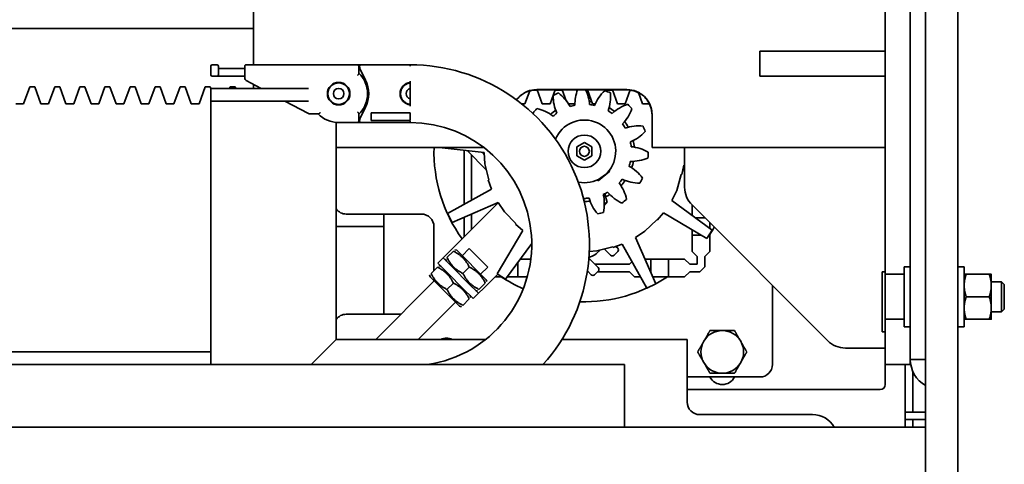
# Model space of a CAD drawing. Units: millimetres. Extents: x 494640 to 518138, y 1572056 to 1618297.
# Drawn here: x 509137 to 509530, y 1605086 to 1605264 of the extents above; entities that cross this region are included whole.
import ezdxf

# ---------------------------------------------------------------- set-up
doc = ezdxf.new("R2010")
doc.units = ezdxf.units.MM
doc.layers.add('Visible (ISO)', color=7, linetype='Continuous', lineweight=35)

msp = doc.modelspace()

# ---------------------------------------------------------------- linework, layer by layer
at = {"layer": 'Visible (ISO)'}
for p, q in [((509498.06, 1606123.26), (509498.06, 1604593.26)), ((509511.06, 1606123.26), (509511.06, 1604593.26)), ((509492.06, 1605128.26), (509492.06, 1605304.26)), ((509230.06, 1605277.72), (509230.06, 1605245.76)), ((509482.06, 1605270.26), (509482.06, 1605162.26)), ((509230.06, 1605260.26), (508820.491, 1605260.26)), ((509432.06, 1605251.26), (509433.525, 1605251.26)), ((509432.06, 1605251.26), (509432.06, 1605241.26)), ((509460.596, 1605251.26), (509433.525, 1605251.26)), ((509460.596, 1605251.26), (509464.131, 1605251.26)), ((509482.06, 1605251.26), (509464.131, 1605251.26)), ((509213.057, 1605241.76), (509213.057, 1605245.26)), ((509215.557, 1605245.76), (509213.557, 1605245.76)), ((509216.057, 1605241.76), (509216.057, 1605245.26)), ((509216.557, 1605244.26), (509226.057, 1605244.26)), ((509226.557, 1605245.26), (509226.557, 1605240.363)), ((509227.057, 1605245.76), (509271.607, 1605245.76)), ((509271.607, 1605245.76), (509272.807, 1605245.76)), ((509272.107, 1605244.76), (509272.107, 1605242.284)), ((509272.307, 1605245.26), (509272.307, 1605244.501)), ((509272.307, 1605244.501), (509272.807, 1605244.621)), ((509274.749, 1605239.708), (509272.307, 1605244.501)), ((509272.807, 1605245.76), (509292.557, 1605245.76)), ((509292.557, 1605245.76), (509292.557, 1605245.26)), ((509215.557, 1605241.26), (509213.557, 1605241.26)), ((509226.557, 1605241.26), (509216.557, 1605241.26)), ((509227.089, 1605239.479), (509233.175, 1605236.26)), ((509292.557, 1605239.235), (509292.557, 1605229.285)), ((509433.525, 1605241.26), (509432.06, 1605241.26)), ((509433.525, 1605241.26), (509460.596, 1605241.26)), ((509464.131, 1605241.26), (509460.596, 1605241.26)), ((509464.131, 1605241.26), (509482.06, 1605241.26)), ((509140.819, 1605237.01), (509138.369, 1605230.26)), ((509140.819, 1605237.01), (509142.819, 1605237.01)), ((509145.269, 1605230.26), (509142.819, 1605237.01)), ((509150.819, 1605237.01), (509148.369, 1605230.26)), ((509150.819, 1605237.01), (509152.819, 1605237.01)), ((509155.269, 1605230.26), (509152.819, 1605237.01)), ((509160.819, 1605237.01), (509158.369, 1605230.26)), ((509160.819, 1605237.01), (509162.819, 1605237.01)), ((509165.269, 1605230.26), (509162.819, 1605237.01)), ((509170.819, 1605237.01), (509168.369, 1605230.26)), ((509170.819, 1605237.01), (509172.819, 1605237.01)), ((509175.269, 1605230.26), (509172.819, 1605237.01)), ((509180.819, 1605237.01), (509178.369, 1605230.26)), ((509180.819, 1605237.01), (509182.819, 1605237.01)), ((509185.269, 1605230.26), (509182.819, 1605237.01)), ((509190.819, 1605237.01), (509188.369, 1605230.26)), ((509190.819, 1605237.01), (509192.819, 1605237.01)), ((509195.269, 1605230.26), (509192.819, 1605237.01)), ((509200.819, 1605237.01), (509198.369, 1605230.26)), ((509200.819, 1605237.01), (509202.819, 1605237.01)), ((509205.269, 1605230.26), (509202.819, 1605237.01)), ((509210.819, 1605237.01), (509208.369, 1605230.26)), ((509210.819, 1605237.01), (509212.819, 1605237.01)), ((509213.092, 1605236.26), (509212.819, 1605237.01)), ((509223.057, 1605236.26), (509213.057, 1605236.26)), ((509213.057, 1605231.26), (509213.057, 1605236.26)), ((509220.819, 1605237.01), (509220.547, 1605236.26)), ((509220.819, 1605237.01), (509222.819, 1605237.01)), ((509223.092, 1605236.26), (509222.819, 1605237.01)), ((509243.057, 1605236.26), (509223.057, 1605236.26)), ((509230.06, 1605237.907), (509230.06, 1605236.26)), ((509251.987, 1605236.26), (509243.057, 1605236.26)), ((509340.251, 1605235.445), (509338.369, 1605230.26)), ((509343.06, 1605235.88), (509379.06, 1605235.88)), ((509379.06, 1605235.848), (509343.06, 1605235.848)), ((509343.06, 1605235.745), (509343.279, 1605235.745)), ((509343.29, 1605235.713), (509343.06, 1605235.713)), ((509345.269, 1605230.26), (509343.241, 1605235.848)), ((509350.398, 1605235.848), (509348.369, 1605230.26)), ((509353.29, 1605235.713), (509350.349, 1605235.713)), ((509350.36, 1605235.745), (509353.279, 1605235.745)), ((509354.837, 1605231.452), (509353.241, 1605235.848)), ((509362.574, 1605235.745), (509363.279, 1605235.745)), ((509363.29, 1605235.713), (509362.589, 1605235.713)), ((509365.269, 1605230.26), (509363.241, 1605235.848)), ((509370.398, 1605235.848), (509370.24, 1605235.413)), ((509373.29, 1605235.713), (509370.349, 1605235.713)), ((509370.36, 1605235.745), (509373.279, 1605235.745)), ((509375.269, 1605230.26), (509373.241, 1605235.848)), ((509380.366, 1605235.762), (509378.369, 1605230.26)), ((509385.269, 1605230.26), (509383.646, 1605234.733)), ((509138.369, 1605230.26), (509135.269, 1605230.26)), ((509148.369, 1605230.26), (509145.269, 1605230.26)), ((509158.369, 1605230.26), (509155.269, 1605230.26)), ((509168.369, 1605230.26), (509165.269, 1605230.26)), ((509178.369, 1605230.26), (509175.269, 1605230.26)), ((509188.369, 1605230.26), (509185.269, 1605230.26)), ((509198.369, 1605230.26), (509195.269, 1605230.26)), ((509208.369, 1605230.26), (509205.269, 1605230.26)), ((509213.057, 1605231.26), (509213.057, 1605126.26)), ((509213.057, 1605231.26), (509223.057, 1605231.26)), ((509223.057, 1605231.26), (509243.057, 1605231.26)), ((509242.629, 1605231.26), (509251.959, 1605226.326)), ((509243.057, 1605231.26), (509251.987, 1605231.26)), ((509338.369, 1605230.26), (509337.012, 1605230.26)), ((509348.369, 1605230.26), (509345.269, 1605230.26)), ((509358.272, 1605230.26), (509355.689, 1605230.26)), ((509366.377, 1605230.26), (509365.269, 1605230.26)), ((509378.369, 1605230.26), (509375.269, 1605230.26)), ((509388.029, 1605230.26), (509385.269, 1605230.26)), ((509274.749, 1605228.812), (509272.307, 1605224.02)), ((509292.557, 1605226.56), (509277.057, 1605226.56)), ((509277.057, 1605226.56), (509277.057, 1605223.56)), ((509292.557, 1605226.56), (509292.557, 1605223.56)), ((509253.372, 1605226.21), (509256.033, 1605226.21)), ((509263.057, 1605222.804), (509263.057, 1605136.26)), ((509264.057, 1605222.76), (509271.607, 1605222.76)), ((509272.807, 1605222.76), (509271.607, 1605222.76)), ((509272.107, 1605226.236), (509272.107, 1605223.76)), ((509272.307, 1605224.02), (509272.807, 1605223.9)), ((509272.307, 1605223.26), (509272.307, 1605224.02)), ((509292.557, 1605222.76), (509272.807, 1605222.76)), ((509277.057, 1605223.56), (509292.557, 1605223.56)), ((509292.557, 1605223.26), (509292.557, 1605222.76)), ((509389.06, 1605212.801), (509389.06, 1605225.866)), ((509359.06, 1605212.992), (509362.06, 1605214.724)), ((509362.06, 1605214.724), (509365.06, 1605212.992)), ((509321.999, 1605212.801), (509263.057, 1605212.801)), ((509304.103, 1605212.801), (509322.063, 1605210.769)), ((509314.06, 1605211.26), (509313.962, 1605211.686)), ((509314.06, 1605190.082), (509314.06, 1605211.26)), ((509323.01, 1605203.786), (509315.257, 1605211.539)), ((509322.063, 1605210.769), (509322.367, 1605206.315)), ((509359.06, 1605209.528), (509359.06, 1605212.992)), ((509365.06, 1605212.992), (509365.06, 1605209.528)), ((509402.06, 1605212.801), (509389.06, 1605212.801)), ((509402.057, 1605211.752), (509401.986, 1605212.801)), ((509402.06, 1605211.751), (509402.057, 1605211.752)), ((509402.06, 1605196.943), (509402.06, 1605212.801)), ((509402.06, 1605212.801), (509482.06, 1605212.801)), ((509317.06, 1605191.763), (509317.06, 1605209.736)), ((509362.06, 1605207.796), (509359.06, 1605209.528)), ((509365.06, 1605209.528), (509362.06, 1605207.796)), ((509322.367, 1605206.315), (509323.987, 1605199.94)), ((509372.276, 1605203.297), (509367.591, 1605199.548)), ((509371.985, 1605203.661), (509372.276, 1605203.297)), ((509400.935, 1605201.959), (509401.681, 1605205.763)), ((509401.681, 1605205.763), (509402.06, 1605205.759)), ((509323.987, 1605199.94), (509323.743, 1605199.878)), ((509323.743, 1605199.878), (509324.999, 1605196.211)), ((509367.591, 1605199.548), (509367.3, 1605199.912)), ((509398.908, 1605195.696), (509400.692, 1605202.027)), ((509400.692, 1605202.027), (509400.935, 1605201.959)), ((509324.999, 1605196.211), (509307.497, 1605186.405)), ((509396.944, 1605191.687), (509398.908, 1605195.696)), ((509370.002, 1605190.542), (509371.21, 1605190.899)), ((509370.185, 1605194.362), (509371.21, 1605190.899)), ((509370.365, 1605190.009), (509371.21, 1605190.899)), ((509413.081, 1605179.766), (509396.944, 1605191.687)), ((509307.82, 1605170.892), (509327.619, 1605190.691)), ((509309.275, 1605182.822), (509327.667, 1605190.836)), ((509327.667, 1605190.836), (509330.157, 1605187.131)), ((509330.157, 1605187.131), (509334.748, 1605182.42)), ((509370.365, 1605190.009), (509369.998, 1605189.901)), ((509459.131, 1605135.73), (509404.989, 1605189.872)), ((509405.06, 1605189.801), (509405.06, 1605185.692)), ((509267.06, 1605186.26), (509297.06, 1605186.26)), ((509282.06, 1605146.26), (509282.06, 1605186.26)), ((509307.497, 1605186.405), (509309.275, 1605182.822)), ((509314.06, 1605177.132), (509314.06, 1605184.907)), ((509317.06, 1605180.132), (509317.06, 1605186.214)), ((509386.189, 1605179.357), (509390.9, 1605183.948)), ((509390.9, 1605183.948), (509391.076, 1605183.768)), ((509391.076, 1605183.768), (509393.624, 1605186.69)), ((509393.624, 1605186.69), (509410.868, 1605176.435)), ((509406.321, 1605184.76), (509410.101, 1605184.76)), ((509265.751, 1605181.26), (509263.057, 1605181.26)), ((509266.527, 1605181.26), (509265.751, 1605181.26)), ((509266.527, 1605181.26), (509282.06, 1605181.26)), ((509302.06, 1605181.26), (509302.06, 1605163.718)), ((509337.49, 1605179.696), (509327.235, 1605162.453)), ((509334.748, 1605182.42), (509334.568, 1605182.245)), ((509334.568, 1605182.245), (509337.49, 1605179.696)), ((509382.484, 1605176.868), (509386.189, 1605179.357)), ((509405.06, 1605177.76), (509405.06, 1605179.888)), ((509410.868, 1605176.435), (509413.081, 1605179.766)), ((509412.06, 1605182.801), (509412.06, 1605180.521)), ((509390.499, 1605158.475), (509382.484, 1605176.868)), ((509408.639, 1605177.76), (509405.06, 1605177.76)), ((509405.06, 1605177.76), (509405.06, 1605171.26)), ((509412.06, 1605177.76), (509411.748, 1605177.76)), ((509412.06, 1605178.23), (509412.06, 1605177.76)), ((509412.06, 1605177.76), (509412.06, 1605171.26)), ((509309.801, 1605171.458), (509307.254, 1605168.912)), ((509311.133, 1605171.822), (509310.369, 1605172.027)), ((509322.892, 1605160.063), (509311.133, 1605171.822)), ((509313.341, 1605169.614), (509316.17, 1605172.442)), ((509323.513, 1605165.099), (509316.17, 1605172.442)), ((509330.566, 1605160.239), (509341.056, 1605174.439)), ((509363.998, 1605171.362), (509367.005, 1605171.567)), ((509367.005, 1605171.567), (509373.38, 1605173.187)), ((509370.019, 1605172.333), (509372.521, 1605169.831)), ((509373.38, 1605173.187), (509373.442, 1605172.944)), ((509373.442, 1605172.944), (509377.11, 1605174.2)), ((509374.651, 1605173.358), (509375.349, 1605172.66)), ((509377.11, 1605174.2), (509386.916, 1605156.697)), ((509405.06, 1605171.26), (509407.06, 1605169.26)), ((509412.06, 1605171.26), (509410.06, 1605169.26)), ((509305.699, 1605168.771), (509303.578, 1605166.649)), ((509305.699, 1605168.771), (509307.82, 1605170.892)), ((509305.699, 1605168.771), (509309.942, 1605164.528)), ((509306.891, 1605167.579), (509306.686, 1605168.343)), ((509340.684, 1605168.26), (509336.492, 1605168.26)), ((509367.571, 1605164.882), (509363.834, 1605168.619)), ((509375.349, 1605171.246), (509373.935, 1605169.831)), ((509388.56, 1605168.26), (509386.235, 1605168.26)), ((509388.56, 1605168.26), (509395.56, 1605168.26)), ((509388.56, 1605162.924), (509388.56, 1605168.26)), ((509395.56, 1605168.26), (509395.56, 1605161.26)), ((509402.06, 1605168.26), (509395.56, 1605168.26)), ((509404.06, 1605166.26), (509402.06, 1605168.26)), ((509407.06, 1605169.26), (509407.06, 1605166.26)), ((509410.06, 1605169.26), (509410.06, 1605165.26)), ((509300.89, 1605162.548), (509303.437, 1605165.094)), ((509307.82, 1605162.407), (509303.578, 1605166.649)), ((509304.769, 1605165.458), (509304.005, 1605165.663)), ((509309.942, 1605164.528), (509315.599, 1605158.871)), ((509316.165, 1605165.094), (509313.618, 1605162.548)), ((509320.685, 1605162.271), (509323.513, 1605165.099)), ((509335.56, 1605167), (509335.56, 1605161.26)), ((509364.743, 1605162.053), (509363.249, 1605163.546)), ((509367.571, 1605163.467), (509366.157, 1605162.053)), ((509380.06, 1605166.26), (509366.192, 1605166.26)), ((509381.02, 1605167.22), (509380.06, 1605166.26)), ((509407.06, 1605166.26), (509404.06, 1605166.26)), ((509410.06, 1605165.26), (509408.06, 1605163.26)), ((509489.56, 1605141.26), (509489.56, 1605165.26)), ((509492.06, 1605165.26), (509489.56, 1605165.26)), ((509511.06, 1605165.26), (509513.56, 1605165.26)), ((509513.56, 1605165.26), (509513.56, 1605141.26)), ((509302.164, 1605159.578), (509278.846, 1605136.26)), ((509300.527, 1605161.215), (509300.322, 1605161.979)), ((509300.527, 1605161.215), (509312.286, 1605149.456)), ((509302.06, 1605159.682), (509302.06, 1605159.475)), ((509307.82, 1605162.407), (509313.477, 1605156.75)), ((509327.493, 1605162.281), (509321.963, 1605156.75)), ((509322.892, 1605160.063), (509323.097, 1605159.299)), ((509328.56, 1605161.26), (509326.473, 1605161.26)), ((509327.235, 1605162.453), (509330.566, 1605160.239)), ((509328.56, 1605161.26), (509328.56, 1605161.572)), ((509329.03, 1605161.26), (509328.56, 1605161.26)), ((509335.56, 1605161.26), (509331.32, 1605161.26)), ((509339.282, 1605161.26), (509335.56, 1605161.26)), ((509363.536, 1605163.26), (509363.205, 1605163.26)), ((509380.06, 1605163.26), (509367.364, 1605163.26)), ((509382.06, 1605161.26), (509380.06, 1605163.26)), ((509384.359, 1605161.26), (509382.06, 1605161.26)), ((509395.56, 1605161.26), (509389.285, 1605161.26)), ((509402.06, 1605161.26), (509395.56, 1605161.26)), ((509404.06, 1605163.26), (509402.06, 1605161.26)), ((509408.06, 1605163.26), (509404.06, 1605163.26)), ((509480.86, 1605139.26), (509480.86, 1605163.26)), ((509482.06, 1605163.26), (509480.86, 1605163.26)), ((509482.06, 1605144.26), (509482.06, 1605162.26)), ((509482.06, 1605162.26), (509489.56, 1605162.26)), ((509514.364, 1605162.26), (509523.556, 1605162.26)), ((509524.36, 1605157.76), (509524.36, 1605162.26)), ((509307.254, 1605156.184), (509309.801, 1605158.73)), ((509317.72, 1605152.507), (509313.477, 1605156.75)), ((509315.599, 1605158.871), (509319.841, 1605154.629)), ((509318.65, 1605155.82), (509319.414, 1605155.615)), ((509319.841, 1605154.629), (509321.963, 1605156.75)), ((509322.529, 1605158.73), (509319.982, 1605156.184)), ((509386.916, 1605156.697), (509390.499, 1605158.475)), ((509437.06, 1605126.26), (509437.06, 1605157.801)), ((509524.36, 1605159.26), (509528.487, 1605159.26)), ((509524.36, 1605148.76), (509524.36, 1605157.76)), ((509528.487, 1605147.26), (509528.487, 1605159.26)), ((509529.56, 1605158.187), (509528.487, 1605159.26)), ((509529.56, 1605158.187), (509529.56, 1605148.334)), ((509313.618, 1605149.82), (509316.165, 1605152.366)), ((509316.528, 1605153.699), (509316.733, 1605152.935)), ((509317.72, 1605152.507), (509319.841, 1605154.629)), ((509514.364, 1605153.26), (509523.556, 1605153.26)), ((509310.649, 1605151.093), (509295.816, 1605136.26)), ((509312.286, 1605149.456), (509313.05, 1605149.251)), ((509360.28, 1605151.329), (509360.296, 1605151.328)), ((509360.296, 1605151.328), (509360.305, 1605151.403)), ((509524.36, 1605144.26), (509524.36, 1605148.76)), ((509529.56, 1605148.334), (509528.487, 1605147.26)), ((509288.846, 1605146.26), (509267.06, 1605146.26)), ((509482.06, 1605144.26), (509489.56, 1605144.26)), ((509482.06, 1605144.26), (509482.06, 1605136.26)), ((509514.364, 1605144.26), (509523.556, 1605144.26)), ((509524.36, 1605147.26), (509528.487, 1605147.26)), ((509492.06, 1605141.26), (509489.56, 1605141.26)), ((509511.06, 1605141.26), (509513.56, 1605141.26)), ((509263.057, 1605136.26), (509259.057, 1605132.26)), ((509259.057, 1605132.26), (509263.057, 1605136.26)), ((509263.057, 1605136.26), (509322.694, 1605136.26)), ((509353.123, 1605136.26), (509403.057, 1605136.26)), ((509403.057, 1605136.26), (509403.057, 1605132.26)), ((509482.06, 1605139.26), (509480.86, 1605139.26)), ((509482.06, 1605126.26), (509482.06, 1605136.26)), ((509253.057, 1605126.26), (509259.057, 1605132.26)), ((509259.057, 1605132.26), (509253.057, 1605126.26)), ((509403.057, 1605111.26), (509403.057, 1605132.26)), ((509482.06, 1605132.801), (509466.202, 1605132.801)), ((509213.057, 1605131.26), (508290.065, 1605131.26)), ((509492.06, 1605128.26), (509498.06, 1605128.26)), ((509492.06, 1605128.26), (509492.06, 1605126.26)), ((508378.065, 1605126.26), (509378.065, 1605126.26)), ((509378.065, 1605126.26), (509378.065, 1605104.26)), ((509482.06, 1605126.26), (509482.06, 1605118.26)), ((509482.06, 1605126.26), (509492.06, 1605126.26)), ((509490.065, 1605105.26), (509490.065, 1605126.26)), ((509403.057, 1605121.26), (509432.06, 1605121.26)), ((509493.06, 1605107.26), (509493.06, 1605123.465)), ((509480.06, 1605116.26), (509403.057, 1605116.26)), ((509453.057, 1605106.26), (509408.057, 1605106.26)), ((509490.065, 1605107.26), (509498.06, 1605107.26)), ((509490.065, 1605105.26), (509490.065, 1605101.26)), ((509378.065, 1605101.26), (508378.065, 1605101.26)), ((509378.065, 1605101.26), (509378.065, 1605104.26)), ((509498.06, 1605101.26), (509378.065, 1605101.26)), ((509490.065, 1605104.26), (509498.06, 1605104.26)), ((509493.06, 1605101.26), (509493.06, 1605104.26))]:
    msp.add_line(p, q, dxfattribs=at)
for centre, radius in [((509264.057, 1605234.26), 4.5), ((509362.06, 1605211.26), 6.5), ((509362.06, 1605211.26), 2)]:
    msp.add_circle(centre, radius, dxfattribs=at)
for centre, radius, start, end in [((509213.557, 1605245.26), 0.5, 90, 180), ((509215.557, 1605245.26), 0.5, 0, 90), ((509216.557, 1605244.76), 0.5, 180, 270), ((509226.057, 1605244.76), 0.5, 270, 0.00001), ((509227.057, 1605245.26), 0.5, 135, 180), ((509227.057, 1605245.26), 0.5, 90, 135), ((509271.607, 1605245.26), 0.5, 0, 90), ((509264.057, 1605234.26), 11.5, 314.427, 45.573), ((509272.807, 1605245.26), 0.5, 90, 180), ((509292.557, 1605174.26), 71.5, 317.8303, 90), ((509213.557, 1605241.76), 0.5, 180, 270), ((509215.557, 1605241.76), 0.5, 270, 0), ((509227.557, 1605240.363), 1, 180, 242.12805), ((509264.057, 1605234.26), 4.3, 270.25746, 89.74254), ((509264.057, 1605234.26), 12, 333, 27), ((509293.057, 1605234.26), 4.5, 96.37937, 263.62063), ((509264.057, 1605234.26), 2.1, 90.4942, 269.5058), ((509264.057, 1605234.26), 2.1, 270.50266, 89.49734), ((509293.057, 1605234.26), 2.1, 103.77415, 256.22585), ((509362.06, 1605211.26), 25.5, 114.00411, 119.33744), ((509341.324, 1605220.886), 17.153, 28.71015, 52.8348), ((509375.42, 1605229.812), 17.153, 159.39602, 180.63139), ((509347.032, 1605228.487), 17.153, 4.71015, 25.41082), ((509381.81, 1605222.774), 17.153, 132.50674, 156.63139), ((509362.06, 1605211.26), 25.5, 66.00411, 71.33744), ((509355.338, 1605233.111), 17.153, 340.71015, 4.8348), ((509366.719, 1605233.642), 17.153, 180.50674, 204.63139), ((509362.06, 1605211.26), 20, 108.19487, 108.50799), ((509362.06, 1605211.26), 20, 81.59275, 84.50799), ((509252.427, 1605227.21), 1, 242.12805, 270), ((509362.06, 1605211.26), 25.5, 138.00411, 143.33744), ((509357.213, 1605233.602), 17.153, 204.50674, 205.84923), ((509339.202, 1605211.619), 17.153, 52.71015, 76.8348), ((509362.06, 1605211.26), 20, 124.83356, 132.50799), ((509362.06, 1605211.26), 18.75, 125.67077, 131.67077), ((509362.06, 1605211.26), 18.75, 101.67077, 107.67077), ((509362.06, 1605211.26), 18.75, 77.67077, 83.67077), ((509362.06, 1605211.26), 18.75, 53.67077, 59.67077), ((509362.06, 1605211.26), 20, 52.83356, 60.50799), ((509384.786, 1605213.746), 17.153, 108.50674, 132.63139), ((509364.807, 1605233.956), 17.153, 316.71015, 340.8348), ((509362.06, 1605211.26), 25.5, 42.00411, 47.33744), ((509264.057, 1605234.26), 11.5, 224.427, 270), ((509271.607, 1605223.26), 0.5, 270, 0), ((509272.807, 1605223.26), 0.5, 180, 270), ((509292.557, 1605174.26), 48.5, 278.23428, 90), ((509362.06, 1605211.26), 12.5, 258.84247, 157.21442), ((509362.06, 1605211.26), 20, 28.83356, 36.50799), ((509362.06, 1605211.26), 18.75, 29.67077, 35.67077), ((509383.832, 1605204.287), 17.153, 84.50674, 108.63139), ((509373.8, 1605230.877), 17.153, 292.71015, 316.8348), ((509362.06, 1605211.26), 25.5, 18.00411, 23.33744), ((509362.06, 1605211.26), 18.75, 5.67077, 11.67077), ((509362.06, 1605211.26), 20, 4.83356, 12.50799), ((509362.06, 1605211.26), 60, 178.52867, 215.59119), ((509379.114, 1605196.035), 17.153, 60.50674, 84.63139), ((509362.06, 1605211.26), 25.5, 354.00411, 359.33744), ((509362.06, 1605211.26), 18.75, 341.67077, 347.67077), ((509380.764, 1605224.406), 17.153, 268.71015, 292.8348), ((509362.06, 1605211.26), 20, 340.83356, 348.50799), ((509371.446, 1605190.415), 17.153, 36.50674, 60.63139), ((509397.06, 1605211.26), 7.5, 307.11479, 311.81031), ((509362.06, 1605211.26), 18.75, 317.67077, 323.67077), ((509362.06, 1605211.26), 20, 316.83356, 324.50799), ((509384.494, 1605215.662), 17.153, 244.71015, 268.8348), ((509362.06, 1605211.26), 25.5, 330.00411, 335.33744), ((509362.06, 1605211.26), 18.75, 293.67077, 299.67077), ((509384.344, 1605206.157), 17.153, 220.71015, 244.8348), ((509362.156, 1605188.399), 17.153, 12.50674, 36.63139), ((509412.06, 1605196.943), 10, 180, 225), ((509345.136, 1605195.892), 17.153, 346.74104, 348.63139), ((509362.06, 1605211.26), 18.75, 269.67077, 275.67077), ((509362.06, 1605211.26), 20, 269.84527, 276.50799), ((509380.342, 1605197.534), 17.153, 196.71015, 220.8348), ((509352.85, 1605190.337), 17.153, 348.50674, 12.63139), ((509362.06, 1605211.26), 20, 295.10015, 300.50799), ((509362.06, 1605211.26), 25.5, 306.00411, 311.33744), ((509267.06, 1605191.26), 5, 216.80078, 270), ((509323.377, 1605194.934), 6, 315, 316.17886), ((509297.06, 1605181.26), 5, 0, 90), ((509362.06, 1605211.26), 25.5, 282.00411, 287.33744), ((509362.06, 1605211.26), 60, 326.44269, 329.70595), ((509362.06, 1605176.26), 7.5, 283.89539, 324.00636), ((509374.642, 1605171.953), 1, 315, 45), ((509373.228, 1605170.539), 1, 225, 315), ((509366.864, 1605164.175), 1, 315, 45), ((509362.06, 1605211.26), 60, 236.44269, 246.00985), ((509362.06, 1605211.26), 60, 268.28584, 303.55731), ((509365.45, 1605162.76), 1, 225, 315), ((509267.06, 1605141.26), 5, 90, 143.19922), ((509307.06, 1605131.26), 5.5, 65.38002, 114.61998), ((509417.06, 1605131.26), 8.5, 90, 150), ((509417.06, 1605131.26), 8.5, 30, 90), ((509417.06, 1605131.26), 8.5, 150, 210), ((509417.06, 1605131.26), 8.5, 330, 30), ((509466.202, 1605142.801), 10, 225, 270), ((509504.06, 1605128.26), 12, 180, 240), ((509417.06, 1605131.26), 8.5, 210, 270), ((509417.06, 1605131.26), 8.5, 270, 330), ((509432.06, 1605126.26), 5, 270, 0), ((509417.06, 1605123.76), 5.5, 207.03569, 332.96431), ((509480.06, 1605118.26), 2, 270, 0), ((509408.057, 1605111.26), 5, 180, 270), ((509453.057, 1605096.26), 10, 30, 90)]:
    msp.add_arc(centre, radius, start, end, dxfattribs=at)
for centre, major_axis, ratio, start_param, end_param in [((509264.075, 1605236.342), (-0.199, 0.002), 0.0930468, 4.711586, 4.8961099), ((509264.075, 1605232.179), (-0.199, -0.002), 0.0930469, 1.3870756, 1.5715992)]:
    msp.add_ellipse(centre, major_axis=major_axis, ratio=ratio, start_param=start_param, end_param=end_param, dxfattribs=at)
for points, knots in [([(509272.107, 1605242.284), (509272.107, 1605242.222), (509272.089, 1605242.16), (509272.021, 1605242.02), (509271.966, 1605241.944), (509271.857, 1605241.816), (509271.81, 1605241.765), (509271.712, 1605241.663), (509271.661, 1605241.612), (509271.609, 1605241.56), (509271.608, 1605241.558), (509271.607, 1605241.557)], [-0.107181, -0.107181, -0.107181, -0.107181, -0.07756267, -0.07756267, -0.04358947, -0.04358947, -0.02177262, -0.02177262, 0, 0, 0.00044943, 0.00044943, 0.00044943, 0.00044943]), ([(509272.107, 1605245.26), (509272.107, 1605245.257), (509272.107, 1605245.252), (509272.107, 1605245.238), (509272.107, 1605245.234), (509272.107, 1605245.229), (509272.107, 1605245.222), (509272.107, 1605245.21), (509272.107, 1605245.194), (509272.107, 1605245.176), (509272.107, 1605245.158), (509272.107, 1605245.137), (509272.107, 1605245.114), (509272.107, 1605245.074), (509272.107, 1605245.029), (509272.107, 1605244.975), (509272.107, 1605244.968), (509272.107, 1605244.959), (509272.107, 1605244.952), (509272.107, 1605244.896), (509272.107, 1605244.833), (509272.107, 1605244.76)], [0, 0, 0, 0, 0.1875, 0.1875, 0.1875, 0.25, 0.25, 0.25, 0.375, 0.375, 0.375, 0.5, 0.5, 0.5, 0.71875, 0.71875, 0.71875, 0.75, 0.75, 0.75, 1, 1, 1, 1]), ([(509216.557, 1605241.26), (509216.417, 1605241.26), (509216.288, 1605241.26), (509216.169, 1605241.26), (509216.152, 1605241.26), (509216.134, 1605241.26), (509216.119, 1605241.26), (509216.014, 1605241.26), (509215.921, 1605241.26), (509215.84, 1605241.26), (509215.829, 1605241.26), (509215.816, 1605241.26), (509215.806, 1605241.26), (509215.736, 1605241.26), (509215.679, 1605241.26), (509215.636, 1605241.26), (509215.63, 1605241.26), (509215.624, 1605241.26), (509215.619, 1605241.26), (509215.578, 1605241.26), (509215.557, 1605241.26), (509215.557, 1605241.26)], [0, 0, 0, 0, 0.21875, 0.21875, 0.21875, 0.25, 0.25, 0.25, 0.46875, 0.46875, 0.46875, 0.5, 0.5, 0.5, 0.71875, 0.71875, 0.71875, 0.75, 0.75, 0.75, 1, 1, 1, 1]), ([(509259.757, 1605234.26), (509259.757, 1605234.398), (509259.763, 1605234.541), (509259.777, 1605234.682), (509259.781, 1605234.715), (509259.784, 1605234.749), (509259.788, 1605234.782), (509259.801, 1605234.889), (509259.819, 1605234.996), (509259.84, 1605235.102), (509259.853, 1605235.167), (509259.867, 1605235.231), (509259.883, 1605235.296), (509259.925, 1605235.464), (509259.977, 1605235.63), (509260.039, 1605235.794), (509260.056, 1605235.837), (509260.073, 1605235.879), (509260.091, 1605235.922), (509260.105, 1605235.955), (509260.117, 1605235.984), (509260.131, 1605236.015), (509260.145, 1605236.046), (509260.159, 1605236.077), (509260.174, 1605236.108), (509260.199, 1605236.162), (509260.226, 1605236.215), (509260.254, 1605236.268), (509260.259, 1605236.276), (509260.263, 1605236.284), (509260.267, 1605236.292), (509260.332, 1605236.414), (509260.404, 1605236.534), (509260.483, 1605236.652), (509260.497, 1605236.673), (509260.511, 1605236.693), (509260.525, 1605236.714), (509260.623, 1605236.855), (509260.731, 1605236.991), (509260.848, 1605237.123), (509260.908, 1605237.19), (509260.97, 1605237.256), (509261.035, 1605237.32), (509261.042, 1605237.327), (509261.047, 1605237.331), (509261.052, 1605237.337), (509261.058, 1605237.342), (509261.064, 1605237.348), (509261.069, 1605237.353), (509261.081, 1605237.364), (509261.092, 1605237.375), (509261.104, 1605237.386), (509261.127, 1605237.409), (509261.151, 1605237.43), (509261.175, 1605237.452), (509261.189, 1605237.465), (509261.203, 1605237.477), (509261.217, 1605237.489), (509261.252, 1605237.52), (509261.288, 1605237.551), (509261.325, 1605237.581), (509261.42, 1605237.659), (509261.52, 1605237.735), (509261.626, 1605237.807), (509261.636, 1605237.814), (509261.645, 1605237.821), (509261.655, 1605237.827), (509261.788, 1605237.916), (509261.929, 1605238.001), (509262.078, 1605238.078), (509262.193, 1605238.137), (509262.312, 1605238.193), (509262.436, 1605238.243), (509262.445, 1605238.247), (509262.447, 1605238.248), (509262.452, 1605238.25), (509262.458, 1605238.252), (509262.463, 1605238.254), (509262.469, 1605238.256), (509262.48, 1605238.261), (509262.491, 1605238.265), (509262.503, 1605238.27), (509262.521, 1605238.277), (509262.54, 1605238.284), (509262.56, 1605238.291), (509262.564, 1605238.293), (509262.569, 1605238.295), (509262.574, 1605238.297), (509262.623, 1605238.315), (509262.675, 1605238.333), (509262.731, 1605238.351), (509262.831, 1605238.383), (509262.941, 1605238.415), (509263.063, 1605238.444), (509263.076, 1605238.447), (509263.088, 1605238.45), (509263.101, 1605238.453), (509263.246, 1605238.486), (509263.406, 1605238.514), (509263.58, 1605238.534), (509263.735, 1605238.551), (509263.9, 1605238.561), (509264.076, 1605238.56)], [0.41717529, 0.41717529, 0.41717529, 0.41717529, 0.45360183, 0.45360183, 0.45360183, 0.46225507, 0.46225507, 0.46225507, 0.49002838, 0.49002838, 0.49002838, 0.50694265, 0.50694265, 0.50694265, 0.55123354, 0.55123354, 0.55123354, 0.56288146, 0.56288146, 0.56288146, 0.5719881, 0.5719881, 0.5719881, 0.58109473, 0.58109473, 0.58109473, 0.59694068, 0.59694068, 0.59694068, 0.599308, 0.599308, 0.599308, 0.63573455, 0.63573455, 0.63573455, 0.64216306, 0.64216306, 0.64216306, 0.68609249, 0.68609249, 0.68609249, 0.70858763, 0.70858763, 0.70858763, 0.71086429, 0.71086429, 0.71086429, 0.71314095, 0.71314095, 0.71314095, 0.71769426, 0.71769426, 0.71769426, 0.7268009, 0.7268009, 0.7268009, 0.73192823, 0.73192823, 0.73192823, 0.74501417, 0.74501417, 0.74501417, 0.77838307, 0.77838307, 0.77838307, 0.78144071, 0.78144071, 0.78144071, 0.8227627, 0.8227627, 0.8227627, 0.8542938, 0.8542938, 0.8542938, 0.85657046, 0.85657046, 0.85657046, 0.85884712, 0.85884712, 0.85884712, 0.86340043, 0.86340043, 0.86340043, 0.87074265, 0.87074265, 0.87074265, 0.87250707, 0.87250707, 0.87250707, 0.89072034, 0.89072034, 0.89072034, 0.923683, 0.923683, 0.923683, 0.92714688, 0.92714688, 0.92714688, 0.96580149, 0.96580149, 0.96580149, 0.99999997, 0.99999997, 0.99999997, 0.99999997]), ([(509288.757, 1605234.26), (509288.757, 1605234.398), (509288.763, 1605234.541), (509288.777, 1605234.682), (509288.781, 1605234.715), (509288.784, 1605234.749), (509288.788, 1605234.782), (509288.801, 1605234.889), (509288.819, 1605234.996), (509288.84, 1605235.102), (509288.853, 1605235.167), (509288.867, 1605235.231), (509288.883, 1605235.296), (509288.925, 1605235.464), (509288.977, 1605235.63), (509289.039, 1605235.794), (509289.056, 1605235.837), (509289.073, 1605235.879), (509289.091, 1605235.922), (509289.105, 1605235.955), (509289.117, 1605235.984), (509289.131, 1605236.015), (509289.145, 1605236.046), (509289.159, 1605236.077), (509289.174, 1605236.108), (509289.199, 1605236.162), (509289.226, 1605236.215), (509289.254, 1605236.268), (509289.259, 1605236.276), (509289.263, 1605236.284), (509289.267, 1605236.292), (509289.332, 1605236.414), (509289.404, 1605236.534), (509289.483, 1605236.652), (509289.497, 1605236.673), (509289.511, 1605236.693), (509289.525, 1605236.714), (509289.623, 1605236.855), (509289.731, 1605236.991), (509289.848, 1605237.123), (509289.908, 1605237.19), (509289.97, 1605237.256), (509290.035, 1605237.32), (509290.042, 1605237.327), (509290.047, 1605237.331), (509290.052, 1605237.337), (509290.058, 1605237.342), (509290.064, 1605237.348), (509290.069, 1605237.353), (509290.081, 1605237.364), (509290.092, 1605237.375), (509290.104, 1605237.386), (509290.127, 1605237.409), (509290.151, 1605237.43), (509290.175, 1605237.452), (509290.189, 1605237.465), (509290.203, 1605237.477), (509290.217, 1605237.489), (509290.252, 1605237.52), (509290.288, 1605237.551), (509290.325, 1605237.581), (509290.42, 1605237.659), (509290.52, 1605237.735), (509290.626, 1605237.807), (509290.636, 1605237.814), (509290.645, 1605237.821), (509290.655, 1605237.827), (509290.788, 1605237.916), (509290.929, 1605238.001), (509291.078, 1605238.078), (509291.193, 1605238.137), (509291.312, 1605238.193), (509291.436, 1605238.243), (509291.445, 1605238.247), (509291.447, 1605238.248), (509291.452, 1605238.25), (509291.458, 1605238.252), (509291.463, 1605238.254), (509291.469, 1605238.256), (509291.48, 1605238.261), (509291.491, 1605238.265), (509291.503, 1605238.27), (509291.521, 1605238.277), (509291.54, 1605238.284), (509291.56, 1605238.291), (509291.564, 1605238.293), (509291.569, 1605238.295), (509291.574, 1605238.297), (509291.623, 1605238.315), (509291.675, 1605238.333), (509291.731, 1605238.351), (509291.831, 1605238.383), (509291.941, 1605238.415), (509292.063, 1605238.444), (509292.076, 1605238.447), (509292.088, 1605238.45), (509292.101, 1605238.453), (509292.24, 1605238.484), (509292.392, 1605238.512), (509292.557, 1605238.531)], [0.41717529, 0.41717529, 0.41717529, 0.41717529, 0.45360184, 0.45360184, 0.45360184, 0.46225507, 0.46225507, 0.46225507, 0.49002838, 0.49002838, 0.49002838, 0.50694266, 0.50694266, 0.50694266, 0.55123355, 0.55123355, 0.55123355, 0.56288147, 0.56288147, 0.56288147, 0.57198811, 0.57198811, 0.57198811, 0.58109474, 0.58109474, 0.58109474, 0.59694069, 0.59694069, 0.59694069, 0.59930801, 0.59930801, 0.59930801, 0.63573456, 0.63573456, 0.63573456, 0.64216307, 0.64216307, 0.64216307, 0.6860925, 0.6860925, 0.6860925, 0.70858765, 0.70858765, 0.70858765, 0.71086431, 0.71086431, 0.71086431, 0.71314096, 0.71314096, 0.71314096, 0.71769428, 0.71769428, 0.71769428, 0.72680092, 0.72680092, 0.72680092, 0.73192825, 0.73192825, 0.73192825, 0.74501419, 0.74501419, 0.74501419, 0.77838309, 0.77838309, 0.77838309, 0.78144073, 0.78144073, 0.78144073, 0.82276272, 0.82276272, 0.82276272, 0.85429382, 0.85429382, 0.85429382, 0.85657048, 0.85657048, 0.85657048, 0.85884714, 0.85884714, 0.85884714, 0.86340046, 0.86340046, 0.86340046, 0.87074268, 0.87074268, 0.87074268, 0.8725071, 0.8725071, 0.8725071, 0.89072037, 0.89072037, 0.89072037, 0.92368303, 0.92368303, 0.92368303, 0.92714691, 0.92714691, 0.92714691, 0.96402626, 0.96402626, 0.96402626, 0.96402626]), ([(509262.225, 1605230.37), (509261.82, 1605230.56), (509261.466, 1605230.804), (509261.167, 1605231.076), (509260.868, 1605231.347), (509260.624, 1605231.645), (509260.431, 1605231.949), (509260.425, 1605231.959), (509260.417, 1605231.971), (509260.41, 1605231.982), (509260.403, 1605231.993), (509260.396, 1605232.004), (509260.389, 1605232.016), (509260.375, 1605232.038), (509260.362, 1605232.06), (509260.349, 1605232.083), (509260.323, 1605232.127), (509260.297, 1605232.173), (509260.272, 1605232.218), (509260.223, 1605232.31), (509260.177, 1605232.403), (509260.135, 1605232.497), (509259.881, 1605233.061), (509259.757, 1605233.667), (509259.757, 1605234.26)], [0, 0, 0, 0, 0.10429382, 0.10429382, 0.10429382, 0.20858765, 0.20858765, 0.20858765, 0.21184683, 0.21184683, 0.21184683, 0.21510601, 0.21510601, 0.21510601, 0.22162437, 0.22162437, 0.22162437, 0.2346611, 0.2346611, 0.2346611, 0.26073456, 0.26073456, 0.26073456, 0.41717529, 0.41717529, 0.41717529, 0.41717529]), ([(509291.225, 1605230.37), (509290.82, 1605230.56), (509290.466, 1605230.804), (509290.167, 1605231.076), (509289.868, 1605231.347), (509289.624, 1605231.645), (509289.431, 1605231.949), (509289.425, 1605231.959), (509289.417, 1605231.971), (509289.41, 1605231.982), (509289.403, 1605231.993), (509289.396, 1605232.004), (509289.389, 1605232.016), (509289.375, 1605232.038), (509289.362, 1605232.06), (509289.349, 1605232.083), (509289.323, 1605232.127), (509289.297, 1605232.173), (509289.272, 1605232.218), (509289.223, 1605232.31), (509289.177, 1605232.403), (509289.135, 1605232.497), (509288.881, 1605233.061), (509288.757, 1605233.667), (509288.757, 1605234.26)], [0, 0, 0, 0, 0.10429382, 0.10429382, 0.10429382, 0.20858765, 0.20858765, 0.20858765, 0.21184683, 0.21184683, 0.21184683, 0.21510601, 0.21510601, 0.21510601, 0.22162437, 0.22162437, 0.22162437, 0.2346611, 0.2346611, 0.2346611, 0.26073456, 0.26073456, 0.26073456, 0.41717529, 0.41717529, 0.41717529, 0.41717529]), ([(509335.006, 1605231.797), (509335.343, 1605232.257), (509335.719, 1605232.691), (509336.987, 1605233.912), (509338.083, 1605234.649), (509340.5, 1605235.634), (509341.82, 1605235.88), (509343.06, 1605235.88)], [2.66436122, 2.66436122, 2.66436122, 2.66436122, 2.84073668, 2.84073668, 3.21284642, 3.21284642, 3.58495616, 3.58495616, 3.58495616, 3.58495616]), ([(509343.06, 1605235.848), (509342.307, 1605235.848), (509341.538, 1605235.761), (509340.038, 1605235.411), (509339.308, 1605235.147), (509337.948, 1605234.474), (509337.317, 1605234.063), (509336.198, 1605233.153), (509335.71, 1605232.655), (509335.204, 1605232.03), (509335.109, 1605231.908), (509335.019, 1605231.786)], [-2.91481387, -2.91481387, -2.91481387, -2.91481387, -2.68874525, -2.68874525, -2.46267663, -2.46267663, -2.23660801, -2.23660801, -2.01053939, -2.01053939, -1.9556568, -1.9556568, -1.9556568, -1.9556568]), ([(509340.21, 1605235.33), (509340.401, 1605235.387), (509340.594, 1605235.438), (509341.538, 1605235.658), (509342.307, 1605235.745), (509343.06, 1605235.745)], [-9.02905653, -9.02905653, -9.02905653, -9.02905653, -8.97051023, -8.97051023, -8.74444161, -8.74444161, -8.74444161, -8.74444161]), ([(509379.06, 1605235.88), (509380.301, 1605235.88), (509381.621, 1605235.634), (509384.037, 1605234.649), (509385.133, 1605233.912), (509387.001, 1605232.113), (509387.816, 1605230.895), (509388.844, 1605228.352), (509389.06, 1605227.031), (509389.06, 1605225.866)], [3.5849562, 3.5849562, 3.5849562, 3.5849562, 3.9570659, 3.9570659, 4.3291756, 4.3291756, 4.7650263, 4.7650263, 5.2008769, 5.2008769, 5.2008769, 5.2008769]), ([(509389.06, 1605225.821), (509389.06, 1605225.926), (509389.059, 1605226.034), (509389.03, 1605226.914), (509388.914, 1605227.847), (509388.258, 1605229.907), (509387.724, 1605231.035), (509386.41, 1605232.655), (509385.923, 1605233.153), (509384.804, 1605234.063), (509384.172, 1605234.474), (509382.813, 1605235.147), (509382.082, 1605235.411), (509380.583, 1605235.761), (509379.814, 1605235.848), (509379.06, 1605235.848)], [-4.8976704, -4.8976704, -4.8976704, -4.8976704, -4.824358, -4.824358, -4.3217232, -4.3217232, -3.8190884, -3.8190884, -3.5930197, -3.5930197, -3.3669511, -3.3669511, -3.1408825, -3.1408825, -2.9148139, -2.9148139, -2.9148139, -2.9148139]), ([(509383.704, 1605234.569), (509383.421, 1605234.718), (509383.128, 1605234.855), (509382.023, 1605235.304), (509381.168, 1605235.523), (509380.319, 1605235.632)], [3.12068609, 3.12068609, 3.12068609, 3.12068609, 3.21284642, 3.21284642, 3.4609786, 3.4609786, 3.4609786, 3.4609786]), ([(509380.331, 1605235.664), (509380.666, 1605235.621), (509381.001, 1605235.561), (509382.082, 1605235.309), (509382.813, 1605235.046), (509383.559, 1605234.678), (509383.625, 1605234.644), (509383.691, 1605234.61)], [-8.61825048, -8.61825048, -8.61825048, -8.61825048, -8.51837299, -8.51837299, -8.29230437, -8.29230437, -8.27020442, -8.27020442, -8.27020442, -8.27020442]), ([(509264.076, 1605229.96), (509263.901, 1605229.96), (509263.736, 1605229.969), (509263.58, 1605229.987), (509263.393, 1605230.008), (509263.221, 1605230.039), (509263.063, 1605230.077), (509263.032, 1605230.084), (509263.001, 1605230.092), (509262.971, 1605230.1), (509262.82, 1605230.139), (509262.682, 1605230.184), (509262.56, 1605230.229), (509262.433, 1605230.276), (509262.322, 1605230.324), (509262.225, 1605230.37)], [0.00000009, 0.00000009, 0.00000009, 0.00000009, 0.20504212, 0.20504212, 0.20504212, 0.45156184, 0.45156184, 0.45156184, 0.50000005, 0.50000005, 0.50000005, 0.7463216, 0.7463216, 0.7463216, 1, 1, 1, 1]), ([(509292.557, 1605229.99), (509292.379, 1605230.01), (509292.214, 1605230.041), (509292.063, 1605230.077), (509292.032, 1605230.084), (509292.001, 1605230.092), (509291.971, 1605230.1), (509291.82, 1605230.139), (509291.682, 1605230.184), (509291.56, 1605230.229), (509291.433, 1605230.276), (509291.322, 1605230.324), (509291.225, 1605230.37)], [0.21560587, 0.21560587, 0.21560587, 0.21560587, 0.45157724, 0.45157724, 0.45157724, 0.5, 0.5, 0.5, 0.74632158, 0.74632158, 0.74632158, 1, 1, 1, 1]), ([(509389.06, 1605225.727), (509389.06, 1605226.887), (509388.844, 1605228.204), (509388.222, 1605229.737), (509388.101, 1605230.001), (509387.968, 1605230.26)], [1.96903544, 1.96903544, 1.96903544, 1.96903544, 2.40488606, 2.40488606, 2.49621759, 2.49621759, 2.49621759, 2.49621759]), ([(509387.99, 1605230.261), (509388.242, 1605229.761), (509388.436, 1605229.271), (509388.914, 1605227.779), (509389.03, 1605226.853), (509389.059, 1605225.983), (509389.06, 1605225.876), (509389.06, 1605225.772)], [-7.56782297, -7.56782297, -7.56782297, -7.56782297, -7.33753229, -7.33753229, -6.83489744, -6.83489744, -6.76158507, -6.76158507, -6.76158507, -6.76158507]), ([(509256.033, 1605226.21), (509256.095, 1605226.21), (509256.157, 1605226.228), (509256.297, 1605226.296), (509256.373, 1605226.351), (509256.501, 1605226.46), (509256.552, 1605226.507), (509256.654, 1605226.605), (509256.705, 1605226.656), (509256.757, 1605226.708), (509256.758, 1605226.709), (509256.76, 1605226.71)], [0.55232879, 0.55232879, 0.55232879, 0.55232879, 0.59594401, 0.59594401, 0.6459721, 0.6459721, 0.67809905, 0.67809905, 0.71016087, 0.71016087, 0.71082269, 0.71082269, 0.71082269, 0.71082269]), ([(509272.107, 1605226.236), (509272.107, 1605226.298), (509272.089, 1605226.361), (509272.021, 1605226.501), (509271.966, 1605226.576), (509271.857, 1605226.705), (509271.81, 1605226.755), (509271.712, 1605226.858), (509271.661, 1605226.909), (509271.609, 1605226.961), (509271.608, 1605226.962), (509271.607, 1605226.963)], [0.55232421, 0.55232421, 0.55232421, 0.55232421, 0.59593901, 0.59593901, 0.64596663, 0.64596663, 0.67809328, 0.67809328, 0.7101548, 0.7101548, 0.7108166, 0.7108166, 0.7108166, 0.7108166]), ([(509272.107, 1605223.76), (509272.107, 1605223.707), (509272.107, 1605223.658), (509272.107, 1605223.613), (509272.107, 1605223.598), (509272.107, 1605223.584), (509272.107, 1605223.569), (509272.107, 1605223.538), (509272.107, 1605223.509), (509272.107, 1605223.483), (509272.107, 1605223.456), (509272.107, 1605223.429), (509272.107, 1605223.407), (509272.107, 1605223.367), (509272.107, 1605223.335), (509272.107, 1605223.309), (509272.107, 1605223.305), (509272.107, 1605223.301), (509272.107, 1605223.298), (509272.107, 1605223.275), (509272.107, 1605223.266), (509272.107, 1605223.26)], [0, 0, 0, 0, 0.1875, 0.1875, 0.1875, 0.25, 0.25, 0.25, 0.375, 0.375, 0.375, 0.5, 0.5, 0.5, 0.71875, 0.71875, 0.71875, 0.75, 0.75, 0.75, 1, 1, 1, 1])]:
    msp.add_open_spline(points, degree=3, knots=knots, dxfattribs=at)
for points, degree in [([(509343.06, 1605235.713), (509342.124, 1605235.713), (509341.142, 1605235.574), (509340.197, 1605235.294)], 3), ([(509252.427, 1605226.21), (509252.471, 1605226.21), (509252.536, 1605226.21), (509252.721, 1605226.21), (509252.945, 1605226.21), (509253.174, 1605226.21), (509253.372, 1605226.21)], 6)]:
    msp.add_open_spline(points, degree=degree, dxfattribs=at)
for points, weights in [([(509322.129, 1605209.801), (509321.844, 1605210.296), (509321.536, 1605210.829)], [1.01863658946, 1.02071026748, 1.01016746498]), ([(509316.165, 1605165.094), (509314.043, 1605169.337), (509309.801, 1605171.458)], [1, 1.15470053838, 1]), ([(509307.254, 1605168.912), (509309.376, 1605164.669), (509313.618, 1605162.548)], [1, 1.15470053838, 1]), ([(509309.801, 1605158.73), (509307.68, 1605162.973), (509303.437, 1605165.094)], [1, 1.15470053838, 1]), ([(509322.529, 1605158.73), (509320.407, 1605162.973), (509316.165, 1605165.094)], [1, 1.15470053838, 1]), ([(509300.89, 1605162.548), (509303.012, 1605158.305), (509307.254, 1605156.184)], [1, 1.15470053838, 1]), ([(509313.618, 1605162.548), (509315.74, 1605158.305), (509319.982, 1605156.184)], [1, 1.15470053838, 1]), ([(509513.56, 1605162.26), (509513.56, 1605162.26), (509514.364, 1605162.26)], [1, 1.0379548493, 1]), ([(509514.364, 1605162.26), (509513.56, 1605159.849), (509513.56, 1605157.76)], [1, 1.0379548493, 1]), ([(509523.556, 1605162.26), (509524.36, 1605162.26), (509524.36, 1605162.26)], [1, 1.0379548493, 1]), ([(509524.36, 1605157.76), (509524.36, 1605159.849), (509523.556, 1605162.26)], [1, 1.0379548493, 1]), ([(509307.254, 1605156.184), (509309.376, 1605151.941), (509313.618, 1605149.82)], [1, 1.15470053838, 1]), ([(509316.165, 1605152.366), (509314.043, 1605156.609), (509309.801, 1605158.73)], [1, 1.15470053838, 1]), ([(509513.56, 1605157.76), (509513.56, 1605155.672), (509514.364, 1605153.26)], [1, 1.0379548493, 1]), ([(509523.556, 1605153.26), (509524.36, 1605155.672), (509524.36, 1605157.76)], [1, 1.0379548493, 1]), ([(509514.364, 1605153.26), (509513.56, 1605150.849), (509513.56, 1605148.76)], [1, 1.0379548493, 1]), ([(509524.36, 1605148.76), (509524.36, 1605150.849), (509523.556, 1605153.26)], [1, 1.0379548493, 1]), ([(509513.56, 1605148.76), (509513.56, 1605146.672), (509514.364, 1605144.26)], [1, 1.0379548493, 1]), ([(509523.556, 1605144.26), (509524.36, 1605146.672), (509524.36, 1605148.76)], [1, 1.0379548493, 1]), ([(509514.364, 1605144.26), (509513.56, 1605144.26), (509513.56, 1605144.26)], [1, 1.0379548493, 1]), ([(509524.36, 1605144.26), (509524.36, 1605144.26), (509523.556, 1605144.26)], [1, 1.0379548493, 1]), ([(509409.699, 1605135.51), (509410.838, 1605137.483), (509412.153, 1605139.76)], [1, 1.0379548493, 1]), ([(509412.153, 1605139.76), (509414.783, 1605139.76), (509417.06, 1605139.76)], [1, 1.0379548493, 1]), ([(509417.06, 1605139.76), (509419.338, 1605139.76), (509421.968, 1605139.76)], [1, 1.0379548493, 1]), ([(509421.968, 1605139.76), (509423.283, 1605137.483), (509424.421, 1605135.51)], [1, 1.0379548493, 1]), ([(509407.245, 1605131.26), (509408.56, 1605133.538), (509409.699, 1605135.51)], [1, 1.0379548493, 1]), ([(509424.421, 1605135.51), (509425.56, 1605133.538), (509426.875, 1605131.26)], [1, 1.0379548493, 1]), ([(509409.699, 1605127.01), (509408.56, 1605128.983), (509407.245, 1605131.26)], [1, 1.0379548493, 1]), ([(509426.875, 1605131.26), (509425.56, 1605128.983), (509424.421, 1605127.01)], [1, 1.0379548493, 1]), ([(509412.153, 1605122.76), (509410.838, 1605125.038), (509409.699, 1605127.01)], [1, 1.0379548493, 1]), ([(509424.421, 1605127.01), (509423.283, 1605125.038), (509421.968, 1605122.76)], [1, 1.0379548493, 1]), ([(509417.06, 1605122.76), (509414.783, 1605122.76), (509412.153, 1605122.76)], [1, 1.0379548493, 1]), ([(509421.968, 1605122.76), (509419.338, 1605122.76), (509417.06, 1605122.76)], [1, 1.0379548493, 1])]:
    msp.add_rational_spline(points, weights, degree=2, dxfattribs=at)

doc.saveas('drawing.dxf')
